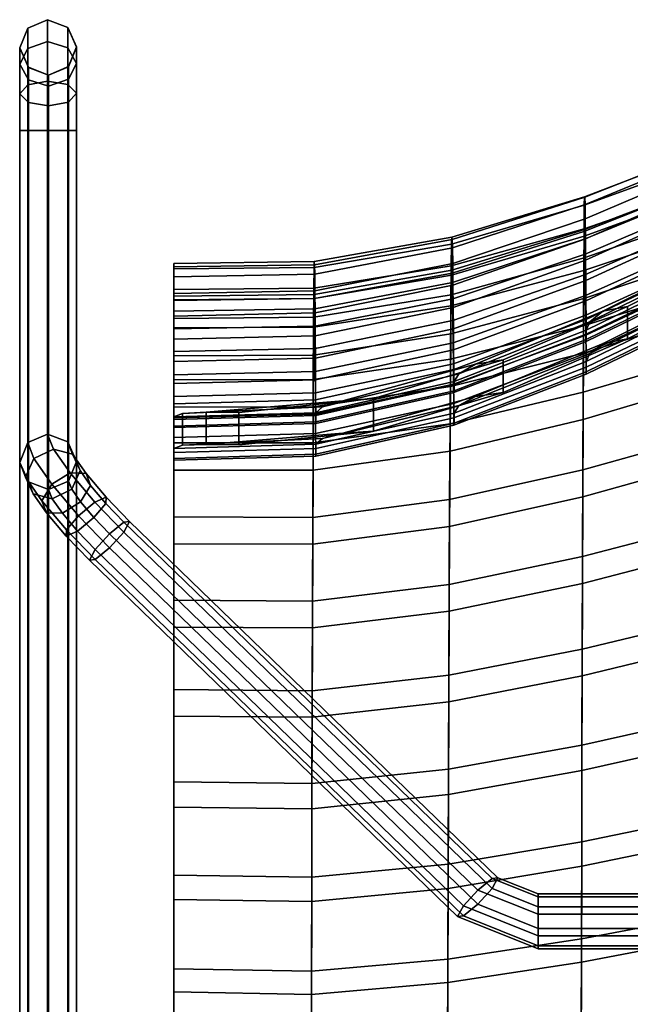
# Model space of a CAD drawing. Units: inches. Extents: x -11.5 to 11.5, y -10.4 to 10.4.
# Drawn here: x -11.5 to -6.8, y 2.1 to 9.7 of the extents above; entities that cross this region are included whole.
import ezdxf

# ---------------------------------------------------------------- set-up
doc = ezdxf.new("R2010")
doc.units = ezdxf.units.IN
doc.header["$MEASUREMENT"] = 0
doc.layers.add('Knoll Studio Chair Base', color=2, linetype='Continuous')
doc.layers.add('Knoll Studio Chair Shell', color=2, linetype='Continuous')

msp = doc.modelspace()

# ---------------------------------------------------------------- linework, layer by layer
at = {"layer": 'Knoll Studio Chair Base'}
for points in [[(-11.2848, 9.6762, 1.073), (-11.2848, 9.677, 0.6826), (-11.4385, 9.6118, 0.6974), (-11.4385, 9.611, 1.058)], [(-11.2848, 9.677, 0.6826), (-11.2848, 9.5082, 0.3307), (-11.4385, 9.4559, 0.3723), (-11.4385, 9.6118, 0.6974)], [(-11.2848, 9.6762, 1.073), (-11.4385, 9.611, 1.058), (-11.4385, 6.4169, 14.9607), (-11.2848, 6.4821, 14.9757)], [(-11.1288, 9.6163, 1.0592), (-11.1288, 9.6171, 0.6962), (-11.2848, 9.677, 0.6826), (-11.2848, 9.6762, 1.073)], [(-11.1288, 9.6171, 0.6962), (-11.1288, 9.4601, 0.3689), (-11.2848, 9.5082, 0.3307), (-11.2848, 9.677, 0.6826)], [(-11.1288, 9.6163, 1.0592), (-11.2848, 9.6762, 1.073), (-11.2848, 6.4821, 14.9757), (-11.1288, 6.4222, 14.9619)], [(-11.4385, 9.611, 1.058), (-11.4385, 9.6118, 0.6974), (-11.4999, 9.4597, 0.7318), (-11.4999, 9.4591, 1.0229)], [(-11.4385, 9.6118, 0.6974), (-11.4385, 9.4559, 0.3723), (-11.4999, 9.3338, 0.4694), (-11.4999, 9.4597, 0.7318)], [(-11.4385, 9.611, 1.058), (-11.4999, 9.4591, 1.0229), (-11.4999, 6.265, 14.9256), (-11.4385, 6.4169, 14.9607)], [(-11.062, 9.4665, 1.0246), (-11.062, 9.4672, 0.7301), (-11.1288, 9.6171, 0.6962), (-11.1288, 9.6163, 1.0592)], [(-11.062, 9.4672, 0.7301), (-11.062, 9.3398, 0.4646), (-11.1288, 9.4601, 0.3689), (-11.1288, 9.6171, 0.6962)], [(-11.1288, 6.4222, 14.9619), (-11.062, 6.2724, 14.9273), (-11.062, 9.4665, 1.0246), (-11.1288, 9.6163, 1.0592)], [(-11.2848, 9.5082, 0.3307), (-11.2848, 9.2032, 0.087), (-11.4385, 9.1742, 0.1472), (-11.4385, 9.4559, 0.3723)], [(-11.1288, 9.4601, 0.3689), (-11.1288, 9.1765, 0.1423), (-11.2848, 9.2032, 0.087), (-11.2848, 9.5082, 0.3307)], [(-11.4999, 9.4591, 1.0229), (-11.4999, 9.4597, 0.7318), (-11.4331, 9.3098, 0.7657), (-11.4331, 9.3093, 0.9883)], [(-11.4999, 9.4597, 0.7318), (-11.4999, 9.3338, 0.4694), (-11.4331, 9.2135, 0.5651), (-11.4331, 9.3098, 0.7657)], [(-11.4999, 9.4591, 1.0229), (-11.4331, 9.3093, 0.9883), (-11.4331, 6.1152, 14.891), (-11.4999, 6.265, 14.9256)], [(-11.4385, 9.4559, 0.3723), (-11.4385, 9.1742, 0.1472), (-11.4999, 9.1064, 0.2877), (-11.4999, 9.3338, 0.4694)], [(-11.062, 9.1097, 0.2808), (-11.1288, 9.1765, 0.1423), (-11.1288, 9.4601, 0.3689), (-11.062, 9.3398, 0.4646)], [(-11.1234, 9.3146, 0.9895), (-11.1234, 9.3151, 0.7646), (-11.062, 9.4672, 0.7301), (-11.062, 9.4665, 1.0246)], [(-11.1234, 9.3151, 0.7646), (-11.1234, 9.2178, 0.5617), (-11.062, 9.3398, 0.4646), (-11.062, 9.4672, 0.7301)], [(-11.062, 6.2724, 14.9273), (-11.1234, 6.1205, 14.8922), (-11.1234, 9.3146, 0.9895), (-11.062, 9.4665, 1.0246)], [(-11.1234, 9.042, 0.4212), (-11.062, 9.1097, 0.2808), (-11.062, 9.3398, 0.4646), (-11.1234, 9.2178, 0.5617)], [(-11.4999, 9.3338, 0.4694), (-11.4999, 9.1064, 0.2877), (-11.4331, 9.0396, 0.4261), (-11.4331, 9.2135, 0.5651)], [(-11.4331, 9.3093, 0.9883), (-11.4331, 9.3098, 0.7657), (-11.2771, 9.2499, 0.7793), (-11.2771, 9.2495, 0.9745)], [(-11.4331, 9.3098, 0.7657), (-11.4331, 9.2135, 0.5651), (-11.2771, 9.1655, 0.6033), (-11.2771, 9.2499, 0.7793)], [(-11.2771, 6.0553, 14.8772), (-11.4331, 6.1152, 14.891), (-11.4331, 9.3093, 0.9883), (-11.2771, 9.2495, 0.9745)], [(-11.2771, 9.2495, 0.9745), (-11.2771, 9.2499, 0.7793), (-11.1234, 9.3151, 0.7646), (-11.1234, 9.3146, 0.9895)], [(-11.2771, 9.2499, 0.7793), (-11.2771, 9.1655, 0.6033), (-11.1234, 9.2178, 0.5617), (-11.1234, 9.3151, 0.7646)], [(-11.1234, 6.1205, 14.8922), (-11.2771, 6.0553, 14.8772), (-11.2771, 9.2495, 0.9745), (-11.1234, 9.3146, 0.9895)], [(-11.2848, 9.2032, 0.087), (-11.2848, 8.8226), (-11.4385, 8.8226, 0.0668), (-11.4385, 9.1742, 0.1472)], [(-11.4331, 9.0396, 0.4261), (-11.2771, 9.0129, 0.4814), (-11.2771, 9.1655, 0.6033), (-11.4331, 9.2135, 0.5651)], [(-11.1288, 9.1765, 0.1423), (-11.1288, 8.8226, 0.0614), (-11.2848, 8.8226), (-11.2848, 9.2032, 0.087)], [(-11.2771, 9.0129, 0.4814), (-11.1234, 9.042, 0.4212), (-11.1234, 9.2178, 0.5617), (-11.2771, 9.1655, 0.6033)], [(-11.4385, 9.1742, 0.1472), (-11.4385, 8.8226, 0.0668), (-11.4999, 8.8226, 0.2228), (-11.4999, 9.1064, 0.2877)], [(-11.062, 8.8226, 0.2151), (-11.1288, 8.8226, 0.0614), (-11.1288, 9.1765, 0.1423), (-11.062, 9.1097, 0.2808)], [(-11.1234, 8.8226, 0.3711), (-11.062, 8.8226, 0.2151), (-11.062, 9.1097, 0.2808), (-11.1234, 9.042, 0.4212)], [(-11.4999, 9.1064, 0.2877), (-11.4999, 8.8226, 0.2228), (-11.4331, 8.8226, 0.3765), (-11.4331, 9.0396, 0.4261)], [(-11.4331, 8.8226, 0.3765), (-11.2771, 8.8226, 0.4379), (-11.2771, 9.0129, 0.4814), (-11.4331, 9.0396, 0.4261)], [(-11.2771, 8.8226, 0.4379), (-11.1234, 8.8226, 0.3711), (-11.1234, 9.042, 0.4212), (-11.2771, 9.0129, 0.4814)], [(-11.4331, 8.8226, 0.3765), (-11.4999, 8.8226, 0.2228), (-11.4999, -9.0574, 0.2228), (-11.4331, -9.0574, 0.3765)], [(-11.4999, 8.8226, 0.2228), (-11.4385, 8.8226, 0.0668), (-11.4385, -9.0574, 0.0668), (-11.4999, -9.0574, 0.2228)], [(-11.4385, 8.8226, 0.0668), (-11.2848, 8.8226), (-11.2848, -9.0574), (-11.4385, -9.0574, 0.0668)], [(-11.4331, 8.8226, 0.3765), (-11.4331, -9.0574, 0.3765), (-11.2771, -9.0574, 0.4379), (-11.2771, 8.8226, 0.4379)], [(-11.2848, 8.8226), (-11.1288, 8.8226, 0.0614), (-11.1288, -9.0574, 0.0614), (-11.2848, -9.0574)], [(-11.2771, 8.8226, 0.4379), (-11.2771, -9.0574, 0.4379), (-11.1234, -9.0574, 0.3711), (-11.1234, 8.8226, 0.3711)], [(-11.062, 8.8226, 0.2151), (-11.062, -9.0574, 0.2151), (-11.1288, -9.0574, 0.0614), (-11.1288, 8.8226, 0.0614)], [(-11.1234, 8.8226, 0.3711), (-11.1234, -9.0574, 0.3711), (-11.062, -9.0574, 0.2151), (-11.062, 8.8226, 0.2151)], [(-11.2848, 6.4821, 14.9757), (-11.4385, 6.4169, 14.9607), (-11.3903, 6.2938, 15.2799), (-11.24, 6.3675, 15.2726)], [(-11.1288, 6.4222, 14.9619), (-11.2848, 6.4821, 14.9757), (-11.24, 6.3675, 15.2726), (-11.0925, 6.3293, 15.2027)], [(-11.4385, 6.4169, 14.9607), (-11.4999, 6.265, 14.9256), (-11.4554, 6.1512, 15.2205), (-11.3903, 6.2938, 15.2799)], [(-11.0925, 6.3293, 15.2027), (-11.0342, 6.2014, 15.1113), (-11.062, 6.2724, 14.9273), (-11.1288, 6.4222, 14.9619)], [(-11.24, 6.3675, 15.2726), (-11.3903, 6.2938, 15.2799), (-11.2532, 6.0959, 15.5278), (-11.1125, 6.1835, 15.503)], [(-11.0925, 6.3293, 15.2027), (-11.24, 6.3675, 15.2726), (-11.1125, 6.1835, 15.503), (-10.9891, 6.18, 15.3897)], [(-10.9891, 6.18, 15.3897), (-10.9552, 6.0874, 15.2542), (-11.0342, 6.2014, 15.1113), (-11.0925, 6.3293, 15.2027)], [(-11.4999, 6.265, 14.9256), (-11.4331, 6.1152, 14.891), (-11.3972, 6.0234, 15.1291), (-11.4554, 6.1512, 15.2205)], [(-11.3903, 6.2938, 15.2799), (-11.4554, 6.1512, 15.2205), (-11.3288, 5.9684, 15.4494), (-11.2532, 6.0959, 15.5278)], [(-11.0342, 6.2014, 15.1113), (-11.0993, 6.0589, 15.0519), (-11.1234, 6.1205, 14.8922), (-11.062, 6.2724, 14.9273)], [(-11.4554, 6.1512, 15.2205), (-11.3972, 6.0234, 15.1291), (-11.2949, 5.8758, 15.3139), (-11.3288, 5.9684, 15.4494)], [(-11.1125, 6.1835, 15.503), (-11.2532, 6.0959, 15.5278), (-11.0486, 5.854, 15.6657), (-10.9222, 5.9586, 15.6313)], [(-10.9891, 6.18, 15.3897), (-11.1125, 6.1835, 15.503), (-10.9222, 5.9586, 15.6313), (-10.8347, 5.9975, 15.4938)], [(-10.9552, 6.0874, 15.2542), (-11.0308, 5.9599, 15.1758), (-11.0993, 6.0589, 15.0519), (-11.0342, 6.2014, 15.1113)], [(-10.8373, 5.948, 15.3337), (-10.9552, 6.0874, 15.2542), (-10.9891, 6.18, 15.3897), (-10.8347, 5.9975, 15.4938)], [(-11.2497, 5.9851, 15.0592), (-11.3972, 6.0234, 15.1291), (-11.4331, 6.1152, 14.891), (-11.2771, 6.0553, 14.8772)], [(-11.2532, 6.0959, 15.5278), (-11.3288, 5.9684, 15.4494), (-11.1398, 5.745, 15.5769), (-11.0486, 5.854, 15.6657)], [(-11.0993, 6.0589, 15.0519), (-11.2497, 5.9851, 15.0592), (-11.2771, 6.0553, 14.8772), (-11.1234, 6.1205, 14.8922)], [(-10.9285, 5.839, 15.2448), (-11.0308, 5.9599, 15.1758), (-10.9552, 6.0874, 15.2542), (-10.8373, 5.948, 15.3337)], [(-11.1715, 5.8723, 15.2005), (-11.2949, 5.8758, 15.3139), (-11.3972, 6.0234, 15.1291), (-11.2497, 5.9851, 15.0592)], [(-11.0308, 5.9599, 15.1758), (-11.1715, 5.8723, 15.2005), (-11.2497, 5.9851, 15.0592), (-11.0993, 6.0589, 15.0519)], [(-10.9222, 5.9586, 15.6313), (-10.6988, 5.7279, 15.6374), (-10.6534, 5.8103, 15.4987), (-10.8347, 5.9975, 15.4938)], [(-10.6988, 5.8049, 15.3375), (-10.8373, 5.948, 15.3337), (-10.8347, 5.9975, 15.4938), (-10.6534, 5.8103, 15.4987)], [(-11.3288, 5.9684, 15.4494), (-11.2949, 5.8758, 15.3139), (-11.1424, 5.6955, 15.4168), (-11.1398, 5.745, 15.5769)], [(-11.0548, 5.7344, 15.2792), (-11.1715, 5.8723, 15.2005), (-11.0308, 5.9599, 15.1758), (-10.9285, 5.839, 15.2448)], [(-11.0486, 5.854, 15.6657), (-10.8083, 5.6058, 15.6723), (-10.6988, 5.7279, 15.6374), (-10.9222, 5.9586, 15.6313)], [(-10.8083, 5.7149, 15.2481), (-10.9285, 5.839, 15.2448), (-10.8373, 5.948, 15.3337), (-10.6988, 5.8049, 15.3375)], [(-11.1424, 5.6955, 15.4168), (-11.2949, 5.8758, 15.3139), (-11.1715, 5.8723, 15.2005), (-11.0548, 5.7344, 15.2792)], [(-11.1398, 5.745, 15.5769), (-10.9178, 5.5158, 15.5829), (-10.8083, 5.6058, 15.6723), (-11.0486, 5.854, 15.6657)], [(-10.9178, 5.5929, 15.283), (-11.0548, 5.7344, 15.2792), (-10.9285, 5.839, 15.2448), (-10.8083, 5.7149, 15.2481)], [(-10.6988, 5.8049, 15.3375), (-7.8637, 3.0583, 14.8068), (-7.9732, 2.9682, 14.7174), (-10.8083, 5.7149, 15.2481)], [(-10.6534, 5.8103, 15.4987), (-7.8183, 3.0637, 14.9681), (-7.8637, 3.0583, 14.8068), (-10.6988, 5.8049, 15.3375)], [(-10.6534, 5.8103, 15.4987), (-10.6988, 5.7279, 15.6374), (-7.8637, 2.9812, 15.1067), (-7.8183, 3.0637, 14.9681)], [(-11.1424, 5.6955, 15.4168), (-10.9632, 5.5104, 15.4217), (-10.9178, 5.5158, 15.5829), (-11.1398, 5.745, 15.5769)], [(-10.9632, 5.5104, 15.4217), (-11.1424, 5.6955, 15.4168), (-11.0548, 5.7344, 15.2792), (-10.9178, 5.5929, 15.283)], [(-10.8083, 5.7149, 15.2481), (-7.9732, 2.9682, 14.7174), (-8.0827, 2.8462, 14.7523), (-10.9178, 5.5929, 15.283)], [(-10.6988, 5.7279, 15.6374), (-10.8083, 5.6058, 15.6723), (-7.9732, 2.8592, 15.1416), (-7.8637, 2.9812, 15.1067)], [(-10.9178, 5.5929, 15.283), (-8.0827, 2.8462, 14.7523), (-8.1281, 2.7637, 14.891), (-10.9632, 5.5104, 15.4217)], [(-10.8083, 5.6058, 15.6723), (-10.9178, 5.5158, 15.5829), (-8.0827, 2.7691, 15.0522), (-7.9732, 2.8592, 15.1416)], [(-10.9178, 5.5158, 15.5829), (-10.9632, 5.5104, 15.4217), (-8.1281, 2.7637, 14.891), (-8.0827, 2.7691, 15.0522)], [(-7.9732, 2.9682, 14.7174), (-7.8637, 3.0583, 14.8068), (-7.5087, 2.9158, 14.7702), (-7.5087, 2.7818, 14.6695)], [(-7.8637, 3.0583, 14.8068), (-7.8183, 3.0637, 14.9681), (-7.5086, 2.9394, 14.9361), (-7.5087, 2.9158, 14.7702)], [(-7.8183, 3.0637, 14.9681), (-7.8637, 2.9812, 15.1067), (-7.5087, 2.8387, 15.0701), (-7.5086, 2.9394, 14.9361)], [(-8.0827, 2.8462, 14.7523), (-7.9732, 2.9682, 14.7174), (-7.5087, 2.7818, 14.6695), (-7.5087, 2.6158, 14.6931)], [(-7.8637, 2.9812, 15.1067), (-7.9732, 2.8592, 15.1416), (-7.5087, 2.6727, 15.0937), (-7.5087, 2.8387, 15.0701)], [(-5.8746, 2.9391, 14.9361), (-5.8747, 2.9155, 14.7701), (-7.5087, 2.9158, 14.7702), (-7.5086, 2.9394, 14.9361)], [(-7.5086, 2.9394, 14.9361), (-7.5087, 2.8387, 15.0701), (-5.8747, 2.8385, 15.0701), (-5.8746, 2.9391, 14.9361)], [(-5.8747, 2.9155, 14.7701), (-5.8747, 2.7815, 14.6694), (-7.5087, 2.7818, 14.6695), (-7.5087, 2.9158, 14.7702)], [(-8.1281, 2.7637, 14.891), (-8.0827, 2.8462, 14.7523), (-7.5087, 2.6158, 14.6931), (-7.5087, 2.5152, 14.8271)], [(-7.9732, 2.8592, 15.1416), (-8.0827, 2.7691, 15.0522), (-7.5087, 2.5387, 14.993), (-7.5087, 2.6727, 15.0937)], [(-7.5087, 2.8387, 15.0701), (-7.5087, 2.6727, 15.0937), (-5.8747, 2.6725, 15.0936), (-5.8747, 2.8385, 15.0701)], [(-8.0827, 2.7691, 15.0522), (-8.1281, 2.7637, 14.891), (-7.5087, 2.5152, 14.8271), (-7.5087, 2.5387, 14.993)], [(-5.8747, 2.7815, 14.6694), (-5.8747, 2.6156, 14.693), (-7.5087, 2.6158, 14.6931), (-7.5087, 2.7818, 14.6695)], [(-7.5087, 2.6727, 15.0937), (-7.5087, 2.5387, 14.993), (-5.8747, 2.5385, 14.993), (-5.8747, 2.6725, 15.0936)], [(-5.8747, 2.6156, 14.693), (-5.8747, 2.5149, 14.827), (-7.5087, 2.5152, 14.8271), (-7.5087, 2.6158, 14.6931)], [(-7.5087, 2.5387, 14.993), (-7.5087, 2.5152, 14.8271), (-5.8747, 2.5149, 14.827), (-5.8747, 2.5385, 14.993)]]:
    msp.add_3dface(points, dxfattribs=at)
at = {"layer": 'Knoll Studio Chair Shell'}
for points in [[(-7.1511, 8.3129, 20.44), (-6.159, 8.6912, 20.4269), (-6.1595, 8.6097, 19.6977), (-7.1531, 8.2466, 19.7158)], [(-7.1492, 8.3079, 21.165), (-6.1586, 8.7007, 21.1568), (-6.159, 8.6912, 20.4269), (-7.1511, 8.3129, 20.44)], [(-7.1474, 8.2528, 21.8864), (-6.1583, 8.6594, 21.8828), (-6.1586, 8.7007, 21.1568), (-7.1492, 8.3079, 21.165)], [(-7.1457, 8.1431, 22.6), (-6.1579, 8.5625, 22.6006), (-6.1583, 8.6594, 21.8828), (-7.1474, 8.2528, 21.8864)], [(-7.1531, 8.2466, 19.7158), (-6.1595, 8.6097, 19.6977), (-6.1599, 8.412, 18.985), (-7.1551, 8.0648, 19.0085)], [(-7.1442, 7.9872, 23.3038), (-6.1576, 8.4185, 23.3084), (-6.1579, 8.5625, 22.6006), (-7.1457, 8.1431, 22.6)], [(-6.159, 8.4372, 20.5322), (-7.1511, 8.0589, 20.5453), (-7.1531, 8.008, 19.8304), (-6.1595, 8.371, 19.8122)], [(-6.1586, 8.4407, 21.252), (-7.1492, 8.0478, 21.2602), (-7.1511, 8.0589, 20.5453), (-6.159, 8.4372, 20.5322)], [(-6.1583, 8.394, 21.9674), (-7.1474, 7.9874, 21.9711), (-7.1492, 8.0478, 21.2602), (-6.1586, 8.4407, 21.252)], [(-7.1551, 8.0648, 19.0085), (-6.1599, 8.412, 18.985), (-6.1603, 8.075, 18.3178), (-7.1573, 7.7442, 18.3468)], [(-6.1595, 8.371, 19.8122), (-7.1531, 8.008, 19.8304), (-7.1551, 7.8414, 19.1299), (-6.1599, 8.1886, 19.1064)], [(-6.1579, 8.29, 22.6738), (-7.1457, 7.8705, 22.6732), (-7.1474, 7.9874, 21.9711), (-6.1583, 8.394, 21.9674)], [(-7.1428, 7.8245, 24.0062), (-6.1573, 8.2667, 24.0145), (-6.1576, 8.4185, 23.3084), (-7.1442, 7.9872, 23.3038)], [(-8.173, 8.001, 20.4398), (-7.1511, 8.3129, 20.44), (-7.1531, 8.2466, 19.7158), (-8.1756, 7.9473, 19.7188)], [(-8.1706, 7.9839, 21.1618), (-7.1492, 8.3079, 21.165), (-7.1511, 8.3129, 20.44), (-8.173, 8.001, 20.4398)], [(-8.1683, 7.9174, 21.8803), (-7.1474, 8.2528, 21.8864), (-7.1492, 8.3079, 21.165), (-8.1706, 7.9839, 21.1618)], [(-6.1576, 8.145, 23.3713), (-7.1442, 7.7136, 23.3666), (-7.1457, 7.8705, 22.6732), (-6.1579, 8.29, 22.6738)], [(-8.1756, 7.9473, 19.7188), (-7.1531, 8.2466, 19.7158), (-7.1551, 8.0648, 19.0085), (-8.1783, 7.7787, 19.0147)], [(-8.1661, 7.797, 22.5912), (-7.1457, 8.1431, 22.6), (-7.1474, 8.2528, 21.8864), (-8.1683, 7.9174, 21.8803)], [(-7.1415, 7.6669, 24.7101), (-6.157, 8.1187, 24.7216), (-6.1573, 8.2667, 24.0145), (-7.1428, 7.8245, 24.0062)], [(-8.1641, 7.6313, 23.2926), (-7.1442, 7.9872, 23.3038), (-7.1457, 8.1431, 22.6), (-8.1661, 7.797, 22.5912)], [(-6.1599, 8.1886, 19.1064), (-7.1551, 7.8414, 19.1299), (-7.1573, 7.5283, 18.4759), (-6.1603, 7.8591, 18.4469)], [(-6.1573, 7.9935, 24.0671), (-7.1428, 7.5513, 24.0589), (-7.1442, 7.7136, 23.3666), (-6.1576, 8.145, 23.3713)], [(-8.1783, 7.7787, 19.0147), (-7.1551, 8.0648, 19.0085), (-7.1573, 7.7442, 18.3468), (-8.1811, 7.4717, 18.3565)], [(-7.1511, 8.0589, 20.5453), (-8.173, 7.747, 20.5451), (-8.1756, 7.7087, 19.8334), (-7.1531, 8.008, 19.8304)], [(-7.1492, 8.0478, 21.2602), (-8.1706, 7.7238, 21.257), (-8.173, 7.747, 20.5451), (-7.1511, 8.0589, 20.5453)], [(-7.1474, 7.9874, 21.9711), (-8.1683, 7.652, 21.965), (-8.1706, 7.7238, 21.257), (-7.1492, 8.0478, 21.2602)], [(-7.1573, 7.7442, 18.3468), (-6.1603, 8.075, 18.3178), (-6.1608, 7.6321, 17.7079), (-7.1594, 7.3181, 17.7425)], [(-7.1404, 7.5109, 25.4146), (-6.1568, 7.9712, 25.4289), (-6.157, 8.1187, 24.7216), (-7.1415, 7.6669, 24.7101)], [(-9.2321, 7.813, 20.428), (-8.173, 8.001, 20.4398), (-8.1756, 7.9473, 19.7188), (-9.2338, 7.7672, 19.7078)], [(-9.2304, 7.7886, 21.1492), (-8.1706, 7.9839, 21.1618), (-8.173, 8.001, 20.4398), (-9.2321, 7.813, 20.428)], [(-9.2288, 7.7151, 21.867), (-8.1683, 7.9174, 21.8803), (-8.1706, 7.9839, 21.1618), (-9.2304, 7.7886, 21.1492)], [(-7.1531, 8.008, 19.8304), (-8.1756, 7.7087, 19.8334), (-8.1783, 7.5553, 19.1362), (-7.1551, 7.8414, 19.1299)], [(-7.1457, 7.8705, 22.6732), (-8.1661, 7.5245, 22.6644), (-8.1683, 7.652, 21.965), (-7.1474, 7.9874, 21.9711)], [(-8.1622, 7.4596, 23.9928), (-7.1428, 7.8245, 24.0062), (-7.1442, 7.9872, 23.3038), (-8.1641, 7.6313, 23.2926)], [(-6.157, 7.8502, 24.7652), (-7.1415, 7.3984, 24.7537), (-7.1428, 7.5513, 24.0589), (-6.1573, 7.9935, 24.0671)], [(-7.1395, 7.3662, 26.1218), (-6.1566, 7.8335, 26.1385), (-6.1568, 7.9712, 25.4289), (-7.1404, 7.5109, 25.4146)], [(-9.2338, 7.7672, 19.7078), (-8.1756, 7.9473, 19.7188), (-8.1783, 7.7787, 19.0147), (-9.2356, 7.6066, 19.0046)], [(-9.2273, 7.5881, 22.5772), (-8.1661, 7.797, 22.5912), (-8.1683, 7.9174, 21.8803), (-9.2288, 7.7151, 21.867)], [(-7.1113, 7.349, 29.2486), (-7.0095, 7.4297, 29.4341), (-6.056, 7.9048, 29.458), (-6.1378, 7.8277, 29.2707)], [(-7.0095, 7.4297, 29.4341), (-6.8204, 7.4669, 29.5023), (-5.891, 7.9401, 29.5271), (-6.056, 7.9048, 29.458)], [(-6.8201, 7.2173, 29.4925), (-5.891, 7.6904, 29.5137), (-5.891, 7.9401, 29.5271), (-6.8204, 7.4669, 29.5023)], [(-7.1551, 7.8414, 19.1299), (-8.1783, 7.5553, 19.1362), (-8.1811, 7.2558, 18.4855), (-7.1573, 7.5283, 18.4759)], [(-7.1442, 7.7136, 23.3666), (-8.1641, 7.3577, 23.3554), (-8.1661, 7.5245, 22.6644), (-7.1457, 7.8705, 22.6732)], [(-8.1606, 7.294, 24.6946), (-7.1415, 7.6669, 24.7101), (-7.1428, 7.8245, 24.0062), (-8.1622, 7.4596, 23.9928)], [(-6.1603, 7.8591, 18.4469), (-7.1573, 7.5283, 18.4759), (-7.1594, 7.1075, 17.8801), (-6.1608, 7.4214, 17.8455)], [(-6.1568, 7.7068, 25.4632), (-7.1404, 7.2466, 25.4489), (-7.1415, 7.3984, 24.7537), (-6.157, 7.8502, 24.7652)], [(-7.1387, 7.2523, 26.8351), (-6.1564, 7.7252, 26.8537), (-6.1566, 7.8335, 26.1385), (-7.1395, 7.3662, 26.1218)], [(-7.1378, 7.2846, 28.9978), (-7.1113, 7.349, 29.2486), (-6.1378, 7.8277, 29.2707), (-6.1562, 7.7652, 29.019)], [(-10.3125, 7.7717, 21.142), (-9.2304, 7.7886, 21.1492), (-9.2321, 7.813, 20.428), (-10.3125, 7.7988, 20.42)], [(-10.3125, 7.7988, 20.42), (-9.2321, 7.813, 20.428), (-9.2338, 7.7672, 19.7078), (-10.3125, 7.7557, 19.699)], [(-10.3125, 7.5117, 21.2372), (-10.3125, 7.7717, 21.142), (-10.3125, 7.7988, 20.42), (-10.3125, 7.5448, 20.5253)], [(-10.3125, 7.5448, 20.5253), (-10.3125, 7.7988, 20.42), (-10.3125, 7.7557, 19.699), (-10.3125, 7.517, 19.8137)], [(-10.3125, 7.6958, 21.8605), (-9.2288, 7.7151, 21.867), (-9.2304, 7.7886, 21.1492), (-10.3125, 7.7717, 21.142)], [(-10.3125, 7.4303, 21.9452), (-10.3125, 7.6958, 21.8605), (-10.3125, 7.7717, 21.142), (-10.3125, 7.5117, 21.2372)], [(-10.3125, 7.7557, 19.699), (-9.2338, 7.7672, 19.7078), (-9.2356, 7.6066, 19.0046), (-10.3125, 7.5979, 18.995)], [(-10.3125, 7.517, 19.8137), (-10.3125, 7.7557, 19.699), (-10.3125, 7.5979, 18.995), (-10.3125, 7.3745, 19.1165)], [(-9.2356, 7.6066, 19.0046), (-8.1783, 7.7787, 19.0147), (-8.1811, 7.4717, 18.3565), (-9.2375, 7.308, 18.3472)], [(-8.173, 7.747, 20.5451), (-9.2321, 7.5591, 20.5333), (-9.2338, 7.5286, 19.8225), (-8.1756, 7.7087, 19.8334)], [(-8.1706, 7.7238, 21.257), (-9.2304, 7.5285, 21.2445), (-9.2321, 7.5591, 20.5333), (-8.173, 7.747, 20.5451)], [(-9.2259, 7.4163, 23.278), (-8.1641, 7.6313, 23.2926), (-8.1661, 7.797, 22.5912), (-9.2273, 7.5881, 22.5772)], [(-8.1811, 7.4717, 18.3565), (-7.1573, 7.7442, 18.3468), (-7.1594, 7.3181, 17.7425), (-8.1839, 7.0596, 17.7557)], [(-7.1378, 7.2846, 28.9978), (-6.1562, 7.7652, 29.019), (-6.1562, 7.6927, 28.2995), (-7.1379, 7.213, 28.2786)], [(-10.3125, 7.5665, 22.5714), (-9.2273, 7.5881, 22.5772), (-9.2288, 7.7151, 21.867), (-10.3125, 7.6958, 21.8605)], [(-10.3125, 7.2939, 22.6446), (-10.3125, 7.5665, 22.5714), (-10.3125, 7.6958, 21.8605), (-10.3125, 7.4303, 21.9452)], [(-8.1756, 7.7087, 19.8334), (-9.2338, 7.5286, 19.8225), (-9.2356, 7.3832, 19.1261), (-8.1783, 7.5553, 19.1362)], [(-8.1683, 7.652, 21.965), (-9.2288, 7.4496, 21.9517), (-9.2304, 7.5285, 21.2445), (-8.1706, 7.7238, 21.257)], [(-7.1428, 7.5513, 24.0589), (-8.1622, 7.1864, 24.0454), (-8.1641, 7.3577, 23.3554), (-7.1442, 7.7136, 23.3666)], [(-8.1592, 7.1311, 25.3974), (-7.1404, 7.5109, 25.4146), (-7.1415, 7.6669, 24.7101), (-8.1606, 7.294, 24.6946)], [(-6.1566, 7.573, 26.1635), (-7.1395, 7.1057, 26.1468), (-7.1404, 7.2466, 25.4489), (-6.1568, 7.7068, 25.4632)], [(-7.1382, 7.1975, 27.5557), (-6.1563, 7.6747, 27.5757), (-6.1564, 7.7252, 26.8537), (-7.1387, 7.2523, 26.8351)], [(-7.1379, 7.213, 28.2786), (-6.1562, 7.6927, 28.2995), (-6.1563, 7.6747, 27.5757), (-7.1382, 7.1975, 27.5557)], [(-5.891, 7.6904, 29.5137), (-6.8201, 7.2173, 29.4925), (-7.0091, 7.1819, 29.4234), (-6.056, 7.657, 29.4445)], [(-10.3125, 7.5979, 18.995), (-9.2356, 7.6066, 19.0046), (-9.2375, 7.308, 18.3472), (-10.3125, 7.3022, 18.3367)], [(-10.3125, 7.3745, 19.1165), (-10.3125, 7.5979, 18.995), (-10.3125, 7.3022, 18.3367), (-10.3125, 7.0863, 18.4658)], [(-8.1661, 7.5245, 22.6644), (-9.2273, 7.3155, 22.6505), (-9.2288, 7.4496, 21.9517), (-8.1683, 7.652, 21.965)], [(-9.2247, 7.2392, 23.9776), (-8.1622, 7.4596, 23.9928), (-8.1641, 7.6313, 23.2926), (-9.2259, 7.4163, 23.278)], [(-7.1594, 7.3181, 17.7425), (-6.1608, 7.6321, 17.7079), (-6.1613, 7.1026, 17.1648), (-7.1617, 6.8059, 17.2052)], [(-6.056, 7.657, 29.4445), (-7.0091, 7.1819, 29.4234), (-7.1113, 7.1051, 29.2355), (-6.1378, 7.5837, 29.2567)], [(-10.3125, 7.3926, 23.2728), (-9.2259, 7.4163, 23.278), (-9.2273, 7.5881, 22.5772), (-10.3125, 7.5665, 22.5714)], [(-10.3125, 7.1191, 23.3355), (-10.3125, 7.3926, 23.2728), (-10.3125, 7.5665, 22.5714), (-10.3125, 7.2939, 22.6446)], [(-9.2304, 7.5285, 21.2445), (-10.3125, 7.5117, 21.2372), (-10.3125, 7.5448, 20.5253), (-9.2321, 7.5591, 20.5333)], [(-9.2321, 7.5591, 20.5333), (-10.3125, 7.5448, 20.5253), (-10.3125, 7.517, 19.8137), (-9.2338, 7.5286, 19.8225)], [(-9.2338, 7.5286, 19.8225), (-10.3125, 7.517, 19.8137), (-10.3125, 7.3745, 19.1165), (-9.2356, 7.3832, 19.1261)], [(-9.2288, 7.4496, 21.9517), (-10.3125, 7.4303, 21.9452), (-10.3125, 7.5117, 21.2372), (-9.2304, 7.5285, 21.2445)], [(-8.1783, 7.5553, 19.1362), (-9.2356, 7.3832, 19.1261), (-9.2375, 7.0921, 18.4763), (-8.1811, 7.2558, 18.4855)], [(-8.1641, 7.3577, 23.3554), (-9.2259, 7.1428, 23.3408), (-9.2273, 7.3155, 22.6505), (-8.1661, 7.5245, 22.6644)], [(-7.1573, 7.5283, 18.4759), (-8.1811, 7.2558, 18.4855), (-8.1839, 6.8489, 17.8933), (-7.1594, 7.1075, 17.8801)], [(-7.1415, 7.3984, 24.7537), (-8.1606, 7.0255, 24.7382), (-8.1622, 7.1864, 24.0454), (-7.1428, 7.5513, 24.0589)], [(-6.1564, 7.4709, 26.8697), (-7.1387, 6.9979, 26.8511), (-7.1395, 7.1057, 26.1468), (-6.1566, 7.573, 26.1635)], [(-6.1562, 7.5227, 29.0046), (-7.1378, 7.0422, 28.9834), (-7.1379, 6.9631, 28.2748), (-6.1562, 7.4428, 28.2957)], [(-6.1378, 7.5837, 29.2567), (-7.1113, 7.1051, 29.2355), (-7.1378, 7.0422, 28.9834), (-6.1562, 7.5227, 29.0046)], [(-9.2273, 7.3155, 22.6505), (-10.3125, 7.2939, 22.6446), (-10.3125, 7.4303, 21.9452), (-9.2288, 7.4496, 21.9517)], [(-9.2375, 7.308, 18.3472), (-8.1811, 7.4717, 18.3565), (-8.1839, 7.0596, 17.7557), (-9.2395, 6.9045, 17.7473)], [(-9.2236, 7.0686, 24.6789), (-8.1606, 7.294, 24.6946), (-8.1622, 7.4596, 23.9928), (-9.2247, 7.2392, 23.9776)], [(-8.158, 6.9804, 26.1031), (-7.1395, 7.3662, 26.1218), (-7.1404, 7.5109, 25.4146), (-8.1592, 7.1311, 25.3974)], [(-7.9907, 7.0215, 29.4126), (-7.7781, 7.0546, 29.4807), (-6.8204, 7.4669, 29.5023), (-7.0095, 7.4297, 29.4341)], [(-7.7781, 6.8047, 29.4725), (-6.8201, 7.2173, 29.4925), (-6.8204, 7.4669, 29.5023), (-7.7781, 7.0546, 29.4807)], [(-6.1563, 7.4222, 27.5822), (-7.1382, 6.9451, 27.5621), (-7.1387, 6.9979, 26.8511), (-6.1564, 7.4709, 26.8697)], [(-6.1562, 7.4428, 28.2957), (-7.1379, 6.9631, 28.2748), (-7.1382, 6.9451, 27.5621), (-6.1563, 7.4222, 27.5822)], [(-10.3125, 7.2135, 23.9729), (-9.2247, 7.2392, 23.9776), (-9.2259, 7.4163, 23.278), (-10.3125, 7.3926, 23.2728)], [(-10.3125, 6.9403, 24.0255), (-10.3125, 7.2135, 23.9729), (-10.3125, 7.3926, 23.2728), (-10.3125, 7.1191, 23.3355)], [(-9.2356, 7.3832, 19.1261), (-10.3125, 7.3745, 19.1165), (-10.3125, 7.0863, 18.4658), (-9.2375, 7.0921, 18.4763)], [(-7.1404, 7.2466, 25.4489), (-8.1592, 6.8667, 25.4317), (-8.1606, 7.0255, 24.7382), (-7.1415, 7.3984, 24.7537)], [(-8.157, 6.8618, 26.8152), (-7.1387, 7.2523, 26.8351), (-7.1395, 7.3662, 26.1218), (-8.158, 6.9804, 26.1031)], [(-8.1179, 6.9482, 29.2271), (-7.9907, 7.0215, 29.4126), (-7.0095, 7.4297, 29.4341), (-7.1113, 7.349, 29.2486)], [(-6.1608, 7.4214, 17.8455), (-7.1594, 7.1075, 17.8801), (-7.1617, 6.596, 17.3557), (-6.1613, 6.8927, 17.3153)], [(-9.2259, 7.1428, 23.3408), (-10.3125, 7.1191, 23.3355), (-10.3125, 7.2939, 22.6446), (-9.2273, 7.3155, 22.6505)], [(-10.3125, 7.3022, 18.3367), (-9.2375, 7.308, 18.3472), (-9.2395, 6.9045, 17.7473), (-10.3125, 6.9017, 17.736)], [(-10.3125, 7.0863, 18.4658), (-10.3125, 7.3022, 18.3367), (-10.3125, 6.9017, 17.736), (-10.3125, 6.6911, 17.8736)], [(-8.1622, 7.1864, 24.0454), (-9.2247, 6.966, 24.0302), (-9.2259, 7.1428, 23.3408), (-8.1641, 7.3577, 23.3554)], [(-9.2226, 6.9014, 25.3812), (-8.1592, 7.1311, 25.3974), (-8.1606, 7.294, 24.6946), (-9.2236, 7.0686, 24.6789)], [(-8.1839, 7.0596, 17.7557), (-7.1594, 7.3181, 17.7425), (-7.1617, 6.8059, 17.2052), (-8.1868, 6.5616, 17.2219)], [(-8.1558, 6.8879, 28.9764), (-8.1179, 6.9482, 29.2271), (-7.1113, 7.349, 29.2486), (-7.1378, 7.2846, 28.9978)], [(-10.3125, 7.0412, 24.6748), (-9.2236, 7.0686, 24.6789), (-9.2247, 7.2392, 23.9776), (-10.3125, 7.2135, 23.9729)], [(-10.3125, 6.7727, 24.7183), (-10.3125, 7.0412, 24.6748), (-10.3125, 7.2135, 23.9729), (-10.3125, 6.9403, 24.0255)], [(-8.1811, 7.2558, 18.4855), (-9.2375, 7.0921, 18.4763), (-9.2395, 6.6938, 17.8849), (-8.1839, 6.8489, 17.8933)], [(-7.1395, 7.1057, 26.1468), (-8.158, 6.7199, 26.1282), (-8.1592, 6.8667, 25.4317), (-7.1404, 7.2466, 25.4489)], [(-8.1563, 6.8036, 27.535), (-7.1382, 7.1975, 27.5557), (-7.1387, 7.2523, 26.8351), (-8.157, 6.8618, 26.8152)], [(-8.1559, 6.817, 28.2573), (-7.1379, 7.213, 28.2786), (-7.1382, 7.1975, 27.5557), (-8.1563, 6.8036, 27.535)], [(-8.1558, 6.8879, 28.9764), (-7.1378, 7.2846, 28.9978), (-7.1379, 7.213, 28.2786), (-8.1559, 6.817, 28.2573)], [(-6.8201, 7.2173, 29.4925), (-7.7781, 6.8047, 29.4725), (-7.9907, 6.7735, 29.403), (-7.0091, 7.1819, 29.4234)], [(-9.2247, 6.966, 24.0302), (-10.3125, 6.9403, 24.0255), (-10.3125, 7.1191, 23.3355), (-9.2259, 7.1428, 23.3408)], [(-8.1606, 7.0255, 24.7382), (-9.2236, 6.8001, 24.7225), (-9.2247, 6.966, 24.0302), (-8.1622, 7.1864, 24.0454)], [(-7.0091, 7.1819, 29.4234), (-7.9907, 6.7735, 29.403), (-8.1179, 6.7042, 29.2145), (-7.1113, 7.1051, 29.2355)], [(-9.2375, 7.0921, 18.4763), (-10.3125, 7.0863, 18.4658), (-10.3125, 6.6911, 17.8736), (-9.2395, 6.6938, 17.8849)], [(-10.3125, 6.8725, 25.3775), (-9.2226, 6.9014, 25.3812), (-9.2236, 7.0686, 24.6789), (-10.3125, 7.0412, 24.6748)], [(-9.2395, 6.9045, 17.7473), (-8.1839, 7.0596, 17.7557), (-8.1868, 6.5616, 17.2219), (-9.2415, 6.4153, 17.2145)], [(-9.2218, 6.7471, 26.0865), (-8.158, 6.9804, 26.1031), (-8.1592, 7.1311, 25.3974), (-9.2226, 6.9014, 25.3812)], [(-7.1594, 7.1075, 17.8801), (-8.1839, 6.8489, 17.8933), (-8.1868, 6.3517, 17.3724), (-7.1617, 6.596, 17.3557)], [(-7.1387, 6.9979, 26.8511), (-8.157, 6.6075, 26.8312), (-8.158, 6.7199, 26.1282), (-7.1395, 7.1057, 26.1468)], [(-7.1113, 7.1051, 29.2355), (-8.1179, 6.7042, 29.2145), (-8.1558, 6.6454, 28.962), (-7.1378, 7.0422, 28.9834)], [(-7.1617, 6.8059, 17.2052), (-6.1613, 7.1026, 17.1648), (-6.1618, 6.4871, 16.7147), (-7.164, 6.2078, 16.761)], [(-10.3125, 6.6081, 25.4118), (-10.3125, 6.8725, 25.3775), (-10.3125, 7.0412, 24.6748), (-10.3125, 6.7727, 24.7183)], [(-8.1592, 6.8667, 25.4317), (-9.2226, 6.637, 25.4156), (-9.2236, 6.8001, 24.7225), (-8.1606, 7.0255, 24.7382)], [(-9.1679, 6.693, 29.2103), (-9.0115, 6.7381, 29.3965), (-7.9907, 7.0215, 29.4126), (-8.1179, 6.9482, 29.2271)], [(-9.0115, 6.7381, 29.3965), (-8.7767, 6.7561, 29.465), (-7.7781, 7.0546, 29.4807), (-7.9907, 7.0215, 29.4126)], [(-8.7766, 6.5064, 29.453), (-7.7781, 6.8047, 29.4725), (-7.7781, 7.0546, 29.4807), (-8.7767, 6.7561, 29.465)], [(-7.1382, 6.9451, 27.5621), (-8.1563, 6.5512, 27.5414), (-8.157, 6.6075, 26.8312), (-7.1387, 6.9979, 26.8511)], [(-7.1378, 7.0422, 28.9834), (-8.1558, 6.6454, 28.962), (-8.1559, 6.5671, 28.2536), (-7.1379, 6.9631, 28.2748)], [(-9.2236, 6.8001, 24.7225), (-10.3125, 6.7727, 24.7183), (-10.3125, 6.9403, 24.0255), (-9.2247, 6.966, 24.0302)], [(-9.2211, 6.6256, 26.7983), (-8.157, 6.8618, 26.8152), (-8.158, 6.9804, 26.1031), (-9.2218, 6.7471, 26.0865)], [(-9.2203, 6.6478, 28.9592), (-9.1679, 6.693, 29.2103), (-8.1179, 6.9482, 29.2271), (-8.1558, 6.8879, 28.9764)], [(-7.1379, 6.9631, 28.2748), (-8.1559, 6.5671, 28.2536), (-8.1563, 6.5512, 27.5414), (-7.1382, 6.9451, 27.5621)], [(-10.3125, 6.9017, 17.736), (-9.2395, 6.9045, 17.7473), (-9.2415, 6.4153, 17.2145), (-10.3125, 6.4156, 17.2023)], [(-10.3125, 6.6911, 17.8736), (-10.3125, 6.9017, 17.736), (-10.3125, 6.4156, 17.2023), (-10.3125, 6.2057, 17.3527)], [(-10.3125, 6.717, 26.0832), (-9.2218, 6.7471, 26.0865), (-9.2226, 6.9014, 25.3812), (-10.3125, 6.8725, 25.3775)], [(-10.3125, 6.4565, 26.1083), (-10.3125, 6.717, 26.0832), (-10.3125, 6.8725, 25.3775), (-10.3125, 6.6081, 25.4118)], [(-8.1839, 6.8489, 17.8933), (-9.2395, 6.6938, 17.8849), (-9.2415, 6.2054, 17.365), (-8.1868, 6.3517, 17.3724)], [(-8.158, 6.7199, 26.1282), (-9.2218, 6.4866, 26.1116), (-9.2226, 6.637, 25.4156), (-8.1592, 6.8667, 25.4317)], [(-9.2207, 6.5653, 27.5179), (-8.1563, 6.8036, 27.535), (-8.157, 6.8618, 26.8152), (-9.2211, 6.6256, 26.7983)], [(-9.2203, 6.6478, 28.9592), (-8.1558, 6.8879, 28.9764), (-8.1559, 6.817, 28.2573), (-9.2204, 6.5773, 28.2401)], [(-6.1613, 6.8927, 17.3153), (-7.1617, 6.596, 17.3557), (-7.164, 6.0003, 16.9246), (-6.1618, 6.2796, 16.8783)], [(-9.2226, 6.637, 25.4156), (-10.3125, 6.6081, 25.4118), (-10.3125, 6.7727, 24.7183), (-9.2236, 6.8001, 24.7225)], [(-10.0637, 6.6512, 29.3917), (-9.8125, 6.6501, 29.4594), (-8.7767, 6.7561, 29.465), (-9.0115, 6.7381, 29.3965)], [(-9.8121, 6.4005, 29.4446), (-8.7766, 6.5064, 29.453), (-8.7767, 6.7561, 29.465), (-9.8125, 6.6501, 29.4594)], [(-9.2204, 6.5773, 28.2401), (-8.1559, 6.817, 28.2573), (-8.1563, 6.8036, 27.535), (-9.2207, 6.5653, 27.5179)], [(-7.9907, 6.7735, 29.403), (-9.0113, 6.4903, 29.3841), (-9.1679, 6.4491, 29.1966), (-8.1179, 6.7042, 29.2145)], [(-7.7781, 6.8047, 29.4725), (-8.7766, 6.5064, 29.453), (-9.0113, 6.4903, 29.3841), (-7.9907, 6.7735, 29.403)], [(-8.1868, 6.5616, 17.2219), (-7.1617, 6.8059, 17.2052), (-7.164, 6.2078, 16.761), (-8.1898, 5.978, 16.7813)], [(-10.3125, 6.5945, 26.7953), (-9.2211, 6.6256, 26.7983), (-9.2218, 6.7471, 26.0865), (-10.3125, 6.717, 26.0832)], [(-10.3125, 6.3401, 26.8113), (-10.3125, 6.5945, 26.7953), (-10.3125, 6.717, 26.0832), (-10.3125, 6.4565, 26.1083)], [(-9.2395, 6.6938, 17.8849), (-10.3125, 6.6911, 17.8736), (-10.3125, 6.2057, 17.3527), (-9.2415, 6.2054, 17.365)], [(-10.3125, 6.6153, 28.9565), (-10.2464, 6.6414, 29.2069), (-9.1679, 6.693, 29.2103), (-9.2203, 6.6478, 28.9592)], [(-10.2464, 6.6414, 29.2069), (-10.0637, 6.6512, 29.3917), (-9.0115, 6.7381, 29.3965), (-9.1679, 6.693, 29.2103)], [(-8.157, 6.6075, 26.8312), (-9.2211, 6.3713, 26.8144), (-9.2218, 6.4866, 26.1116), (-8.158, 6.7199, 26.1282)], [(-8.1179, 6.7042, 29.2145), (-9.1679, 6.4491, 29.1966), (-9.2203, 6.4053, 28.9448), (-8.1558, 6.6454, 28.962)], [(-10.3125, 6.6153, 28.9565), (-9.2203, 6.6478, 28.9592), (-9.2204, 6.5773, 28.2401), (-10.3125, 6.545, 28.2374)], [(-10.3125, 6.6153, 28.9565), (-10.3125, 6.3728, 28.9421), (-10.2463, 6.3975, 29.1925), (-10.2464, 6.6414, 29.2069)], [(-9.2218, 6.4866, 26.1116), (-10.3125, 6.4565, 26.1083), (-10.3125, 6.6081, 25.4118), (-9.2226, 6.637, 25.4156)], [(-10.3125, 6.5334, 27.5151), (-9.2207, 6.5653, 27.5179), (-9.2211, 6.6256, 26.7983), (-10.3125, 6.5945, 26.7953)], [(-10.3125, 6.3728, 28.9421), (-10.3125, 6.6153, 28.9565), (-10.3125, 6.545, 28.2374), (-10.3125, 6.2951, 28.2337)], [(-10.2464, 6.6414, 29.2069), (-10.2463, 6.3975, 29.1925), (-10.0633, 6.4034, 29.3772), (-10.0637, 6.6512, 29.3917)], [(-10.0637, 6.6512, 29.3917), (-10.0633, 6.4034, 29.3772), (-9.8121, 6.4005, 29.4446), (-9.8125, 6.6501, 29.4594)], [(-8.1563, 6.5512, 27.5414), (-9.2207, 6.3129, 27.5243), (-9.2211, 6.3713, 26.8144), (-8.157, 6.6075, 26.8312)], [(-8.1558, 6.6454, 28.962), (-9.2203, 6.4053, 28.9448), (-9.2204, 6.3275, 28.2364), (-8.1559, 6.5671, 28.2536)], [(-10.3125, 6.281, 27.5214), (-10.3125, 6.5334, 27.5151), (-10.3125, 6.5945, 26.7953), (-10.3125, 6.3401, 26.8113)], [(-10.3125, 6.545, 28.2374), (-9.2204, 6.5773, 28.2401), (-9.2207, 6.5653, 27.5179), (-10.3125, 6.5334, 27.5151)], [(-10.3125, 6.2951, 28.2337), (-10.3125, 6.545, 28.2374), (-10.3125, 6.5334, 27.5151), (-10.3125, 6.281, 27.5214)], [(-9.2415, 6.4153, 17.2145), (-8.1868, 6.5616, 17.2219), (-8.1898, 5.978, 16.7813), (-9.2435, 5.8406, 16.7748)], [(-8.1559, 6.5671, 28.2536), (-9.2204, 6.3275, 28.2364), (-9.2207, 6.3129, 27.5243), (-8.1563, 6.5512, 27.5414)], [(-7.1617, 6.596, 17.3557), (-8.1868, 6.3517, 17.3724), (-8.1898, 5.7706, 16.9449), (-7.164, 6.0003, 16.9246)], [(-9.2211, 6.3713, 26.8144), (-10.3125, 6.3401, 26.8113), (-10.3125, 6.4565, 26.1083), (-9.2218, 6.4866, 26.1116)], [(-9.0113, 6.4903, 29.3841), (-10.0633, 6.4034, 29.3772), (-10.2463, 6.3975, 29.1925), (-9.1679, 6.4491, 29.1966)], [(-8.7766, 6.5064, 29.453), (-9.8121, 6.4005, 29.4446), (-10.0633, 6.4034, 29.3772), (-9.0113, 6.4903, 29.3841)], [(-7.164, 6.2078, 16.761), (-6.1618, 6.4871, 16.7147), (-6.1622, 5.8009, 16.375), (-7.1663, 5.5392, 16.4272)], [(-9.1679, 6.4491, 29.1966), (-10.2463, 6.3975, 29.1925), (-10.3125, 6.3728, 28.9421), (-9.2203, 6.4053, 28.9448)], [(-10.3125, 6.2057, 17.3527), (-10.3125, 6.4156, 17.2023), (-10.3125, 5.844, 16.7617), (-10.3125, 5.6366, 16.9253)], [(-10.3125, 6.4156, 17.2023), (-9.2415, 6.4153, 17.2145), (-9.2435, 5.8406, 16.7748), (-10.3125, 5.844, 16.7617)], [(-9.2203, 6.4053, 28.9448), (-10.3125, 6.3728, 28.9421), (-10.3125, 6.2951, 28.2337), (-9.2204, 6.3275, 28.2364)], [(-9.2207, 6.3129, 27.5243), (-10.3125, 6.281, 27.5214), (-10.3125, 6.3401, 26.8113), (-9.2211, 6.3713, 26.8144)], [(-9.2204, 6.3275, 28.2364), (-10.3125, 6.2951, 28.2337), (-10.3125, 6.281, 27.5214), (-9.2207, 6.3129, 27.5243)], [(-8.1868, 6.3517, 17.3724), (-9.2415, 6.2054, 17.365), (-9.2435, 5.6332, 16.9385), (-8.1898, 5.7706, 16.9449)], [(-6.1618, 6.2796, 16.8783), (-7.164, 6.0003, 16.9246), (-7.1663, 5.3325, 16.6121), (-6.1622, 5.5941, 16.56)], [(-9.2415, 6.2054, 17.365), (-10.3125, 6.2057, 17.3527), (-10.3125, 5.6366, 16.9253), (-9.2435, 5.6332, 16.9385)], [(-8.1898, 5.978, 16.7813), (-7.164, 6.2078, 16.761), (-7.1663, 5.5392, 16.4272), (-8.1927, 5.3241, 16.4512)], [(-7.164, 6.0003, 16.9246), (-8.1898, 5.7706, 16.9449), (-8.1927, 5.1174, 16.6361), (-7.1663, 5.3325, 16.6121)], [(-9.2435, 5.8406, 16.7748), (-8.1898, 5.978, 16.7813), (-8.1927, 5.3241, 16.4512), (-9.2455, 5.1957, 16.4457)], [(-10.3125, 5.6366, 16.9253), (-10.3125, 5.844, 16.7617), (-10.3125, 5.2022, 16.4316), (-10.3125, 4.9956, 16.6165)], [(-10.3125, 5.844, 16.7617), (-9.2435, 5.8406, 16.7748), (-9.2455, 5.1957, 16.4457), (-10.3125, 5.2022, 16.4316)], [(-8.1898, 5.7706, 16.9449), (-9.2435, 5.6332, 16.9385), (-9.2455, 4.989, 16.6306), (-8.1927, 5.1174, 16.6361)], [(-7.1663, 5.5392, 16.4272), (-6.1622, 5.8009, 16.375), (-6.1627, 5.0678, 16.1479), (-7.1686, 4.8239, 16.2059)], [(-9.2435, 5.6332, 16.9385), (-10.3125, 5.6366, 16.9253), (-10.3125, 4.9956, 16.6165), (-9.2455, 4.989, 16.6306)], [(-6.1622, 5.5941, 16.56), (-7.1663, 5.3325, 16.6121), (-7.1686, 4.6195, 16.4173), (-6.1627, 4.8634, 16.3592)], [(-8.1927, 5.3241, 16.4512), (-7.1663, 5.5392, 16.4272), (-7.1686, 4.8239, 16.2059), (-8.1957, 4.6235, 16.2336)], [(-9.2455, 5.1957, 16.4457), (-8.1927, 5.3241, 16.4512), (-8.1957, 4.6235, 16.2336), (-9.2476, 4.5041, 16.2291)], [(-7.1663, 5.3325, 16.6121), (-8.1927, 5.1174, 16.6361), (-8.1957, 4.4191, 16.445), (-7.1686, 4.6195, 16.4173)], [(-10.3125, 5.2022, 16.4316), (-9.2455, 5.1957, 16.4457), (-9.2476, 4.5041, 16.2291), (-10.3125, 4.5138, 16.214)], [(-10.3125, 4.9956, 16.6165), (-10.3125, 5.2022, 16.4316), (-10.3125, 4.5138, 16.214), (-10.3125, 4.3095, 16.4254)], [(-8.1927, 5.1174, 16.6361), (-9.2455, 4.989, 16.6306), (-9.2476, 4.2998, 16.4404), (-8.1957, 4.4191, 16.445)], [(-7.1686, 4.8239, 16.2059), (-6.1627, 5.0678, 16.1479), (-6.1632, 4.3124, 16.0086), (-7.1709, 4.0863, 16.0726)], [(-9.2455, 4.989, 16.6306), (-10.3125, 4.9956, 16.6165), (-10.3125, 4.3095, 16.4254), (-9.2476, 4.2998, 16.4404)], [(-6.1627, 4.8634, 16.3592), (-7.1686, 4.6195, 16.4173), (-7.1709, 3.8896, 16.2975), (-6.1632, 4.1157, 16.2335)], [(-8.1957, 4.6235, 16.2336), (-7.1686, 4.8239, 16.2059), (-7.1709, 4.0863, 16.0726), (-8.1987, 3.9006, 16.104)], [(-9.2476, 4.5041, 16.2291), (-8.1957, 4.6235, 16.2336), (-8.1987, 3.9006, 16.104), (-9.2496, 3.7902, 16.1004)], [(-7.1686, 4.6195, 16.4173), (-8.1957, 4.4191, 16.445), (-8.1987, 3.7039, 16.3289), (-7.1709, 3.8896, 16.2975)], [(-10.3125, 4.5138, 16.214), (-9.2476, 4.5041, 16.2291), (-9.2496, 3.7902, 16.1004), (-10.3125, 3.8031, 16.0844)], [(-10.3125, 4.3095, 16.4254), (-10.3125, 4.5138, 16.214), (-10.3125, 3.8031, 16.0844), (-10.3125, 3.6065, 16.3094)], [(-8.1957, 4.4191, 16.445), (-9.2476, 4.2998, 16.4404), (-9.2496, 3.5936, 16.3253), (-8.1987, 3.7039, 16.3289)], [(-9.2476, 4.2998, 16.4404), (-10.3125, 4.3095, 16.4254), (-10.3125, 3.6065, 16.3094), (-9.2496, 3.5936, 16.3253)], [(-7.1709, 4.0863, 16.0726), (-6.1632, 4.3124, 16.0086), (-6.1637, 3.5485, 15.9332), (-7.1732, 3.34, 16.0031)], [(-6.1632, 4.1157, 16.2335), (-7.1709, 3.8896, 16.2975), (-7.1732, 3.1519, 16.2475), (-6.1637, 3.3603, 16.1776)], [(-8.1987, 3.9006, 16.104), (-7.1709, 4.0863, 16.0726), (-7.1732, 3.34, 16.0031), (-8.2017, 3.169, 16.0382)], [(-9.2496, 3.7902, 16.1004), (-8.1987, 3.9006, 16.104), (-8.2017, 3.169, 16.0382), (-9.2516, 3.0676, 16.0355)], [(-7.1709, 3.8896, 16.2975), (-8.1987, 3.7039, 16.3289), (-8.2017, 2.9808, 16.2826), (-7.1732, 3.1519, 16.2475)], [(-10.3125, 3.6065, 16.3094), (-10.3125, 3.8031, 16.0844), (-10.3125, 3.0837, 16.0186), (-10.3125, 2.8955, 16.2631)], [(-10.3125, 3.8031, 16.0844), (-9.2496, 3.7902, 16.1004), (-9.2516, 3.0676, 16.0355), (-10.3125, 3.0837, 16.0186)], [(-8.1987, 3.7039, 16.3289), (-9.2496, 3.5936, 16.3253), (-9.2516, 2.8795, 16.2799), (-8.2017, 2.9808, 16.2826)], [(-9.2496, 3.5936, 16.3253), (-10.3125, 3.6065, 16.3094), (-10.3125, 2.8955, 16.2631), (-9.2516, 2.8795, 16.2799)], [(-7.1732, 3.34, 16.0031), (-6.1637, 3.5485, 15.9332), (-6.1642, 2.7823, 15.9328), (-7.1754, 2.5913, 16.0086)], [(-8.2017, 3.169, 16.0382), (-7.1732, 3.34, 16.0031), (-7.1754, 2.5913, 16.0086), (-8.2047, 2.4347, 16.0472)], [(-6.1637, 3.3603, 16.1776), (-7.1732, 3.1519, 16.2475), (-7.1754, 2.4134, 16.2706), (-6.1642, 2.6044, 16.1949)], [(-9.2516, 3.0676, 16.0355), (-8.2017, 3.169, 16.0382), (-8.2047, 2.4347, 16.0472), (-9.2537, 2.3423, 16.0455)], [(-7.1732, 3.1519, 16.2475), (-8.2017, 2.9808, 16.2826), (-8.2047, 2.2568, 16.3093), (-7.1754, 2.4134, 16.2706)], [(-10.3125, 2.8955, 16.2631), (-10.3125, 3.0837, 16.0186), (-10.3125, 2.3614, 16.0277), (-10.3125, 2.1835, 16.2898)], [(-10.3125, 3.0837, 16.0186), (-9.2516, 3.0676, 16.0355), (-9.2537, 2.3423, 16.0455), (-10.3125, 2.3614, 16.0277)], [(-8.2017, 2.9808, 16.2826), (-9.2516, 2.8795, 16.2799), (-9.2537, 2.1644, 16.3076), (-8.2047, 2.2568, 16.3093)], [(-9.2516, 2.8795, 16.2799), (-10.3125, 2.8955, 16.2631), (-10.3125, 2.1835, 16.2898), (-9.2537, 2.1644, 16.3076)], [(-7.1754, 2.5913, 16.0086), (-6.1642, 2.7823, 15.9328), (-6.1647, 2.0208, 16.0016), (-7.1777, 1.847, 16.0831)], [(-8.2047, 2.4347, 16.0472), (-7.1754, 2.5913, 16.0086), (-7.1777, 1.847, 16.0831), (-8.2076, 1.7047, 16.1254)], [(-6.1642, 2.6044, 16.1949), (-7.1754, 2.4134, 16.2706), (-7.1777, 1.681, 16.3613), (-6.1647, 1.8548, 16.2798)], [(-9.2537, 2.3423, 16.0455), (-8.2047, 2.4347, 16.0472), (-8.2076, 1.7047, 16.1254), (-9.2556, 1.621, 16.1246)], [(-10.3125, 2.1835, 16.2898), (-10.3125, 2.3614, 16.0277), (-10.3125, 1.6432, 16.1059), (-10.3125, 1.4773, 16.3841)], [(-10.3125, 2.3614, 16.0277), (-9.2537, 2.3423, 16.0455), (-9.2556, 1.621, 16.1246), (-10.3125, 1.6432, 16.1059)], [(-7.1754, 2.4134, 16.2706), (-8.2047, 2.2568, 16.3093), (-8.2076, 1.5387, 16.4036), (-7.1777, 1.681, 16.3613)], [(-8.2047, 2.2568, 16.3093), (-9.2537, 2.1644, 16.3076), (-9.2556, 1.455, 16.4028), (-8.2076, 1.5387, 16.4036)], [(-9.2537, 2.1644, 16.3076), (-10.3125, 2.1835, 16.2898), (-10.3125, 1.4773, 16.3841), (-9.2556, 1.455, 16.4028)]]:
    msp.add_3dface(points, dxfattribs=at)

doc.saveas('drawing.dxf')
